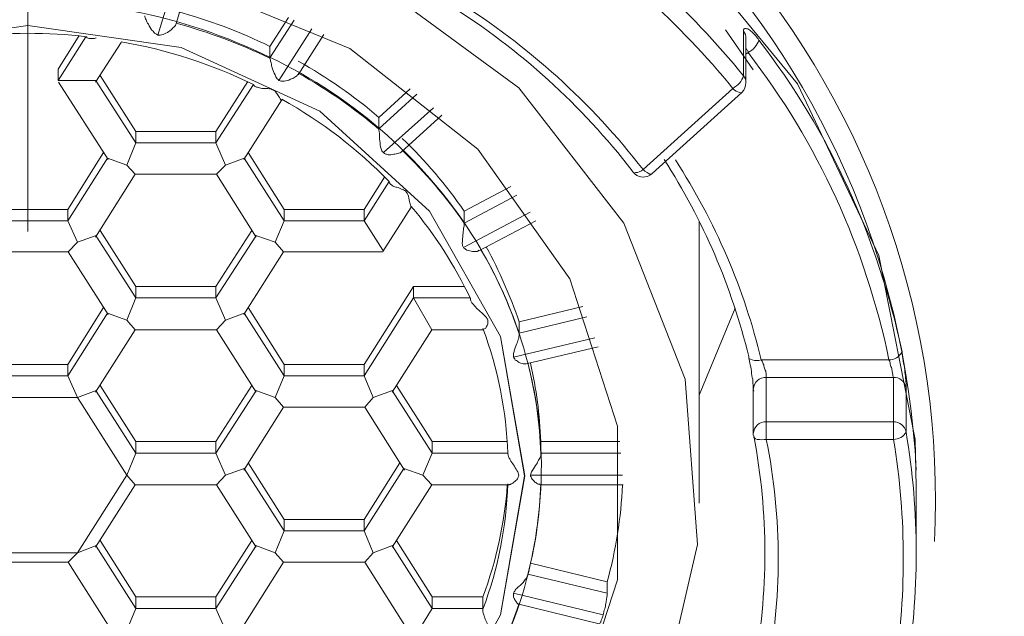
# Model space of a CAD drawing. Units: inches. Extents: x 4785 to 5438, y 6 to 315.
# Drawn here: x 4857 to 4859, y 192 to 193 of the extents above; entities that cross this region are included whole.
import ezdxf

# ---------------------------------------------------------------- set-up
doc = ezdxf.new("R2010")
doc.units = ezdxf.units.IN
doc.header["$MEASUREMENT"] = 0
doc.linetypes.add('AI-Linetype-5', pattern=[9.768307, 4.24709, -2.123545, 1.274127, -2.123545])
doc.layers.add('Layer 1', color=7, linetype='Continuous', lineweight=0)
doc.styles.get("Standard").update_dxf_attribs({"font": 'arial.ttf'})
doc.dimstyles.new('Copy of Standard', dxfattribs={"dimtxt": 3, "dimasz": 3, "dimexe": 0.3, "dimexo": 0.3, "dimgap": 0.3, "dimtad": 1, "dimdec": 4, "dimzin": 0, "dimdsep": 46, "dimtxsty": 'Standard', "dimcen": 0.09, "dimadec": 0, "dimazin": 0, "dimtfac": 1, "dimtdec": 4, "dimtofl": 0, "dimtmove": 0, "dimatfit": 3, "dimfxl": 1, "dimtolj": 1, "dimtzin": 0, "dimarcsym": 0})

# ---------------------------------------------------------------- blocks, each defined once
blk = doc.blocks.new('*D83')
at = {"color": 0, "lineweight": -2, "transparency": 16777216}
for p, q in [((4857.035, 212.4066), (4875.8545, 212.4066)), ((4875.5545, 209.4066), (4875.5545, 169.279)), ((4874.8682, 166.279), (4875.8545, 166.279))]:
    blk.add_line(p, q, dxfattribs=at)
at = {"color": 0, "transparency": 16777216}
for points in [[(4875.0545, 209.4066), (4876.0545, 209.4066), (4875.5545, 212.4066)], [(4875.0545, 169.279), (4876.0545, 169.279), (4875.5545, 166.279)]]:
    blk.add_solid(points, dxfattribs=at)
at = {"layer": 'Defpoints', "color": 0, "transparency": 16777216}
for p in [(4856.735, 212.4066), (4874.5682, 166.279), (4875.5545, 166.279)]:
    blk.add_point(p, dxfattribs=at)
at = {"color": 0, "transparency": 16777216, "insert": (4873.7228, 189.3428), "char_height": 3, "attachment_point": 5, "rotation": 90}
blk.add_mtext('\\A1;165', dxfattribs=at)

msp = doc.modelspace()

# ---------------------------------------------------------------- linework, layer by layer
at = {"layer": 'Layer 1', "linetype": 'AI-Linetype-5', "lineweight": 15}
msp.add_line((4856.73504, 216.27947), (4856.73504, 148.59348), dxfattribs=at)
at = {"layer": 'Layer 1', "lineweight": 20}
for p, q in [((4858.37169, 192.80957), (4858.10958, 193.12965)), ((4857.01164, 192.91344), (4857.04666, 193.03061)), ((4857.05029, 192.9376), (4857.07565, 193.02336)), ((4857.09136, 193.01973), (4857.41989, 192.88445)), ((4857.47666, 193.02336), (4857.77863, 192.80111)), ((4857.28944, 192.95089), (4857.24959, 192.88929)), ((4856.73504, 192.93398), (4856.40771, 192.88687)), ((4856.40771, 192.88687), (4856.73504, 192.93398)), ((4857.06116, 192.88687), (4856.73504, 192.93398)), ((4856.73504, 192.93398), (4857.06116, 192.88687)), ((4857.24959, 192.86513), (4857.30152, 192.94485)), ((4856.84374, 192.91223), (4856.79905, 192.84097)), ((4856.85824, 192.90982), (4856.79905, 192.81681)), ((4857.26891, 192.81681), (4857.33897, 192.92673)), ((4857.30998, 192.82889), (4857.36433, 192.91465)), ((4858.27747, 192.83976), (4858.21829, 192.92431)), ((4858.25694, 192.82648), (4858.25694, 192.9219)), ((4856.87877, 192.81319), (4856.93313, 192.89774)), ((4857.35588, 192.75159), (4857.06116, 192.88687)), ((4857.06116, 192.88687), (4857.35588, 192.75159)), ((4857.24959, 192.88929), (4857.24959, 192.86513)), ((4858.26177, 192.81198), (4858.26177, 192.9062)), ((4857.41989, 192.88445), (4857.69166, 192.67066)), ((4858.2666, 192.876), (4858.26177, 192.87238)), ((4857.24959, 192.86392), (4857.24959, 192.86513)), ((4856.79905, 192.81681), (4856.79905, 192.84097)), ((4856.96453, 192.70811), (4856.88844, 192.82768)), ((4856.79905, 192.81681), (4856.87998, 192.81681)), ((4856.80026, 192.81319), (4856.90535, 192.64892)), ((4856.96453, 192.68395), (4856.87998, 192.81561)), ((4857.20248, 192.8144), (4857.13484, 192.70811)), ((4857.21456, 192.80836), (4857.13484, 192.68395)), ((4858.54441, 192.44479), (4858.37169, 192.80957)), ((4857.54793, 192.7987), (4857.48149, 192.7383)), ((4857.48149, 192.71415), (4857.56242, 192.78783)), ((4857.77863, 192.80111), (4858.00208, 192.51364)), ((4858.04315, 192.62718), (4858.23399, 192.7999)), ((4858.06247, 192.61873), (4858.25332, 192.79145)), ((4858.23761, 192.79628), (4858.23399, 192.7999)), ((4858.24124, 192.79386), (4858.23761, 192.79628)), ((4858.24486, 192.79266), (4858.24124, 192.79386)), ((4858.24848, 192.79145), (4858.24486, 192.79266)), ((4858.2509, 192.79024), (4858.24848, 192.79145)), ((4858.25211, 192.79024), (4858.2509, 192.79024)), ((4858.25332, 192.79145), (4858.25211, 192.79024)), ((4857.19402, 192.64892), (4857.27495, 192.77575)), ((4857.58899, 192.53901), (4857.35588, 192.75159)), ((4857.35588, 192.75159), (4857.58899, 192.53901)), ((4857.49116, 192.66342), (4857.59745, 192.75884)), ((4857.5286, 192.66462), (4857.61557, 192.74313)), ((4857.48149, 192.7383), (4857.48149, 192.71415)), ((4856.96453, 192.68395), (4856.96453, 192.70811)), ((4857.13484, 192.70811), (4856.96453, 192.70811)), ((4857.13484, 192.70811), (4857.13484, 192.68395)), ((4857.48149, 192.71294), (4857.48149, 192.71415)), ((4856.9452, 192.63684), (4856.96453, 192.68395)), ((4857.13484, 192.68395), (4856.96453, 192.68395)), ((4857.13484, 192.68395), (4857.15537, 192.63684)), ((4856.89568, 192.66342), (4856.81959, 192.54263)), ((4857.27978, 192.54263), (4857.20369, 192.66342)), ((4857.69166, 192.67066), (4857.88733, 192.39527)), ((4856.90414, 192.65134), (4856.81959, 192.51847)), ((4856.90414, 192.65134), (4856.9452, 192.63684)), ((4856.9452, 192.63684), (4856.96332, 192.61752)), ((4857.13605, 192.61752), (4857.15537, 192.63684)), ((4857.15537, 192.63684), (4857.19523, 192.65134)), ((4857.27978, 192.51847), (4857.19523, 192.65134)), ((4856.87877, 192.48345), (4856.96332, 192.61752)), ((4856.96332, 192.61752), (4857.13605, 192.61752)), ((4857.13605, 192.61752), (4857.2206, 192.48345)), ((4858.0202, 192.62476), (4858.02141, 192.62235)), ((4858.02141, 192.62235), (4858.02141, 192.62235)), ((4858.02141, 192.62235), (4858.02261, 192.62114)), ((4858.02261, 192.62114), (4858.02382, 192.61993)), ((4858.02382, 192.61993), (4858.02745, 192.62114)), ((4858.02745, 192.62114), (4858.03107, 192.62114)), ((4858.03107, 192.62114), (4858.03469, 192.62235)), ((4858.03469, 192.62235), (4858.03952, 192.62476)), ((4858.03952, 192.62476), (4858.04315, 192.62718)), ((4858.04677, 192.62356), (4858.04315, 192.62718)), ((4858.0516, 192.62114), (4858.04677, 192.62356)), ((4858.05402, 192.61993), (4858.0516, 192.62114)), ((4858.05764, 192.61752), (4858.05402, 192.61993)), ((4858.06006, 192.61752), (4858.05764, 192.61752)), ((4858.06127, 192.61752), (4858.06006, 192.61752)), ((4858.06247, 192.61873), (4858.06127, 192.61752)), ((4857.49357, 192.61148), (4857.45009, 192.54263)), ((4857.50324, 192.60182), (4857.45009, 192.51847)), ((4857.76172, 192.59094), (4857.66267, 192.53901)), ((4857.66267, 192.51364), (4857.775, 192.57283)), ((4856.81959, 192.54263), (4856.64928, 192.54263)), ((4856.81959, 192.51847), (4856.81959, 192.54263)), ((4857.45009, 192.54263), (4857.27978, 192.54263)), ((4857.27978, 192.54263), (4857.27978, 192.51847)), ((4857.45009, 192.54263), (4857.45009, 192.51847)), ((4857.48995, 192.45325), (4857.55034, 192.54746)), ((4857.73998, 192.27207), (4857.58899, 192.53901)), ((4857.58899, 192.53901), (4857.73998, 192.27207)), ((4857.66146, 192.4617), (4857.80278, 192.53659)), ((4857.66267, 192.53901), (4857.66267, 192.51364)), ((4856.81959, 192.51847), (4856.64928, 192.51847)), ((4856.81959, 192.51847), (4856.84012, 192.47257)), ((4857.27978, 192.51847), (4857.26046, 192.47257)), ((4857.45009, 192.51847), (4857.27978, 192.51847)), ((4857.45009, 192.51847), (4857.48995, 192.45566)), ((4857.66267, 192.51364), (4857.66267, 192.51364)), ((4857.69408, 192.45446), (4857.81486, 192.51847)), ((4858.00208, 192.51364), (4858.13253, 192.18148)), ((4858.16273, 191.91817), (4858.16273, 192.51727)), ((4856.96453, 192.37836), (4856.88844, 192.49794)), ((4857.21093, 192.49794), (4857.13484, 192.37836)), ((4856.8208, 192.45204), (4856.84012, 192.47257)), ((4856.84012, 192.47257), (4856.87998, 192.48707)), ((4856.96453, 192.3542), (4856.87998, 192.48586)), ((4857.21939, 192.48586), (4857.13484, 192.3542)), ((4857.21939, 192.48707), (4857.26046, 192.47257)), ((4857.26046, 192.47257), (4857.27857, 192.45204)), ((4856.64807, 192.45204), (4856.8208, 192.45204)), ((4856.8208, 192.45204), (4856.90535, 192.31918)), ((4857.19402, 192.31918), (4857.27857, 192.45204)), ((4857.27857, 192.45204), (4857.48874, 192.45204)), ((4858.62171, 192.05345), (4858.54441, 192.44479)), ((4857.88733, 192.39527), (4857.98879, 192.08123)), ((4857.13484, 192.37836), (4856.96453, 192.37836)), ((4856.96453, 192.3542), (4856.96453, 192.37836)), ((4857.13484, 192.37836), (4857.13484, 192.3542)), ((4857.55517, 192.37836), (4857.45009, 192.21288)), ((4857.66267, 192.37836), (4857.55517, 192.37836)), ((4857.55517, 192.3542), (4857.55517, 192.37836)), ((4856.9452, 192.3071), (4856.96453, 192.3542)), ((4857.13484, 192.3542), (4856.96453, 192.3542)), ((4857.13484, 192.3542), (4857.15537, 192.3071)), ((4857.55517, 192.3542), (4857.45009, 192.18873)), ((4857.55517, 192.3542), (4857.59382, 192.28656)), ((4857.55517, 192.3542), (4857.67475, 192.3542)), ((4856.89568, 192.33367), (4856.81959, 192.21288)), ((4856.90414, 192.32159), (4856.81959, 192.18873)), ((4856.90414, 192.32159), (4856.9452, 192.3071)), ((4857.15537, 192.3071), (4857.19523, 192.32159)), ((4857.27978, 192.18873), (4857.19523, 192.32159)), ((4857.27978, 192.21288), (4857.20369, 192.33367)), ((4857.91512, 192.33609), (4857.77983, 192.30347)), ((4858.16273, 192.14766), (4858.23882, 192.33246)), ((4856.9452, 192.3071), (4856.96332, 192.28656)), ((4857.15537, 192.3071), (4857.13605, 192.28656)), ((4857.77983, 192.27932), (4857.92357, 192.31434)), ((4857.77983, 192.30347), (4857.77983, 192.27932)), ((4856.87877, 192.1537), (4856.96332, 192.28656)), ((4856.96332, 192.28656), (4857.13605, 192.28656)), ((4857.13605, 192.28656), (4857.2206, 192.1537)), ((4857.50927, 192.1537), (4857.59382, 192.28656)), ((4857.59382, 192.28656), (4857.70374, 192.28656)), ((4857.77983, 192.27811), (4857.77983, 192.27932)), ((4857.79191, 191.97614), (4857.73998, 192.27207)), ((4857.73998, 192.27207), (4857.79071, 191.97614)), ((4857.76776, 192.22859), (4857.94048, 192.26965)), ((4857.79433, 192.21409), (4857.94773, 192.25033)), ((4858.26781, 192.22979), (4858.26781, 192.22738)), ((4858.26781, 192.22738), (4858.26902, 192.22496)), ((4858.26902, 192.22496), (4858.27143, 192.22376)), ((4858.27143, 192.22376), (4858.27506, 192.22255)), ((4858.27506, 192.22255), (4858.27989, 192.22134)), ((4858.27989, 192.22134), (4858.28472, 192.22134)), ((4858.28472, 192.22134), (4858.28955, 192.22134)), ((4858.28955, 192.22134), (4858.29438, 192.22255)), ((4858.29438, 192.22255), (4858.56615, 192.22255)), ((4856.81959, 192.21288), (4856.64928, 192.21288)), ((4856.81959, 192.18873), (4856.81959, 192.21288)), ((4857.45009, 192.21288), (4857.27978, 192.21288)), ((4857.27978, 192.21288), (4857.27978, 192.18873)), ((4857.45009, 192.21288), (4857.45009, 192.18873)), ((4856.81959, 192.18873), (4856.64928, 192.18873)), ((4856.81959, 192.18873), (4856.84012, 192.14283)), ((4857.27978, 192.18873), (4857.26046, 192.14283)), ((4857.45009, 192.18873), (4857.27978, 192.18873)), ((4857.45009, 192.18873), (4857.46942, 192.14283)), ((4858.13253, 192.18148), (4858.1591, 191.82999)), ((4858.30525, 192.1851), (4858.30525, 192.09089)), ((4858.57581, 192.1851), (4858.30525, 192.1851)), ((4858.57581, 192.09089), (4858.57581, 192.1851)), ((4856.84012, 192.14283), (4856.87998, 192.15732)), ((4856.96453, 192.02446), (4856.87998, 192.15612)), ((4856.96453, 192.04862), (4856.88844, 192.16819)), ((4857.21093, 192.16819), (4857.13484, 192.04862)), ((4857.21939, 192.15612), (4857.13484, 192.02446)), ((4857.21939, 192.15732), (4857.26046, 192.14283)), ((4857.46942, 192.14283), (4857.51048, 192.15732)), ((4857.59503, 192.02446), (4857.51048, 192.15612)), ((4857.59503, 192.04862), (4857.51894, 192.16819)), ((4858.27747, 192.15974), (4858.27747, 192.06553)), ((4858.60239, 192.16336), (4858.60239, 192.06915)), ((4856.62995, 192.14283), (4856.84012, 192.14283)), ((4856.84012, 192.14283), (4856.9452, 191.97735)), ((4857.26046, 192.14283), (4857.27857, 192.1223)), ((4857.46942, 192.14283), (4857.4513, 192.1223)), ((4857.19402, 191.98822), (4857.27857, 192.1223)), ((4857.27857, 192.1223), (4857.4513, 192.1223)), ((4857.4513, 192.1223), (4857.53585, 191.98822)), ((4858.30525, 192.09089), (4858.57581, 192.09089)), ((4858.30525, 192.09089), (4858.30525, 192.05345)), ((4858.57581, 192.09089), (4858.57581, 192.05345)), ((4857.98879, 192.08123), (4857.98879, 191.75511)), ((4858.27868, 192.05949), (4858.27868, 192.05828)), ((4858.27868, 192.05828), (4858.27989, 192.05707)), ((4858.27989, 192.05707), (4858.2823, 192.05466)), ((4858.2823, 192.05466), (4858.28593, 192.05345)), ((4858.28593, 192.05345), (4858.29076, 192.05345)), ((4858.29076, 192.05345), (4858.29559, 192.05224)), ((4858.29559, 192.05224), (4858.30042, 192.05345)), ((4858.30042, 192.05345), (4858.30525, 192.05345)), ((4858.57581, 192.05345), (4858.30525, 192.05345)), ((4858.62413, 191.9532), (4858.62171, 192.05345)), ((4857.13484, 192.04862), (4856.96453, 192.04862)), ((4856.96453, 192.04862), (4856.96453, 192.02446)), ((4857.13484, 192.04862), (4857.13484, 192.02446)), ((4857.75447, 192.04862), (4857.59503, 192.04862)), ((4857.59503, 192.04862), (4857.59503, 192.02446)), ((4857.82573, 192.04862), (4857.82573, 192.02446)), ((4857.99363, 192.04862), (4857.82573, 192.04862)), ((4856.96453, 192.02446), (4856.9452, 191.97735)), ((4857.13484, 192.02446), (4856.96453, 192.02446)), ((4857.13484, 192.02446), (4857.15537, 191.97735)), ((4857.59503, 192.02446), (4857.5745, 191.97735)), ((4857.75568, 192.02446), (4857.59503, 192.02446)), ((4857.82573, 192.02325), (4857.82573, 192.02446)), ((4857.82573, 192.02446), (4857.99604, 192.02446)), ((4857.15537, 191.97735), (4857.19523, 191.99185)), ((4857.27978, 191.85898), (4857.19523, 191.99185)), ((4857.27978, 191.88314), (4857.20369, 192.00393)), ((4857.52618, 192.00393), (4857.45009, 191.88314)), ((4857.53464, 191.99185), (4857.45009, 191.85898)), ((4857.53464, 191.99185), (4857.5745, 191.97735)), ((4856.9452, 191.97735), (4856.84012, 191.81188)), ((4856.9452, 191.97735), (4856.96332, 191.95682)), ((4857.15537, 191.97735), (4857.13605, 191.95682)), ((4857.5745, 191.97735), (4857.59382, 191.95682)), ((4857.73998, 191.68022), (4857.79191, 191.97614)), ((4857.79071, 191.97614), (4857.73998, 191.68022)), ((4857.80399, 191.97735), (4857.99967, 191.97735)), ((4856.87877, 191.82395), (4856.96332, 191.95682)), ((4856.96332, 191.95682), (4857.13605, 191.95682)), ((4857.13605, 191.95682), (4857.2206, 191.82395)), ((4857.50927, 191.82395), (4857.59382, 191.95682)), ((4857.59382, 191.95682), (4857.75809, 191.95682)), ((4857.82332, 191.95682), (4858.00087, 191.95682)), ((4858.62413, 191.81188), (4858.62413, 191.9532)), ((4857.45009, 191.88314), (4857.27978, 191.88314)), ((4857.27978, 191.88314), (4857.27978, 191.85898)), ((4857.45009, 191.88314), (4857.45009, 191.85898)), ((4857.27978, 191.85898), (4857.26046, 191.81188)), ((4857.45009, 191.85898), (4857.27978, 191.85898)), ((4857.45009, 191.85898), (4857.46942, 191.81188)), ((4856.87998, 191.82758), (4856.84012, 191.81188)), ((4856.96453, 191.69351), (4856.87998, 191.82637)), ((4856.96453, 191.71887), (4856.88844, 191.83845)), ((4857.13484, 191.71887), (4857.21093, 191.83845)), ((4857.21939, 191.82637), (4857.13484, 191.69351)), ((4857.26046, 191.81188), (4857.21939, 191.82758)), ((4857.51048, 191.82758), (4857.46942, 191.81188)), ((4857.59503, 191.69351), (4857.51048, 191.82637)), ((4857.59503, 191.71887), (4857.51894, 191.83845)), ((4858.1591, 191.82999), (4858.07938, 191.48455)), ((4856.84012, 191.81188), (4856.62995, 191.81188)), ((4856.84012, 191.81188), (4856.8208, 191.79255)), ((4857.26046, 191.81188), (4857.27857, 191.79255)), ((4857.46942, 191.81188), (4857.4513, 191.79255)), ((4856.64807, 191.79255), (4856.8208, 191.79255)), ((4856.8208, 191.79255), (4856.90535, 191.65848)), ((4857.19402, 191.65848), (4857.27857, 191.79255)), ((4857.27857, 191.79255), (4857.4513, 191.79255)), ((4857.4513, 191.79255), (4857.55517, 191.62828)), ((4857.96705, 191.75027), (4857.80399, 191.79013)), ((4857.79795, 191.76718), (4857.96705, 191.72612)), ((4857.98879, 191.75511), (4857.88733, 191.44106)), ((4857.96705, 191.72612), (4857.96705, 191.75027)), ((4856.96453, 191.71887), (4857.13484, 191.71887)), ((4856.96453, 191.69351), (4856.96453, 191.71887)), ((4857.13484, 191.69351), (4857.13484, 191.71887)), ((4857.59503, 191.71887), (4857.70253, 191.71887)), ((4857.59503, 191.69351), (4857.59503, 191.71887)), ((4857.70253, 191.71887), (4857.70253, 191.69351)), ((4857.76776, 191.72612), (4857.9586, 191.68022)), ((4856.96453, 191.69351), (4856.9452, 191.64761)), ((4857.13484, 191.69351), (4856.96453, 191.69351)), ((4857.13484, 191.69351), (4857.15537, 191.64761)), ((4857.59503, 191.69351), (4857.55517, 191.6307)), ((4857.70253, 191.69351), (4857.59503, 191.69351)), ((4857.70253, 191.6923), (4857.70253, 191.69351)), ((4857.77863, 191.70317), (4857.95014, 191.66089)), ((4857.58899, 191.41328), (4857.73998, 191.68022)), ((4857.73998, 191.68022), (4857.58899, 191.41328))]:
    msp.add_line(p, q, dxfattribs=at)
for points, knots in [([(4858.66278, 191.83603), (4858.68573, 192.29502), (4858.53112, 192.74434), (4858.23157, 193.09341), (4857.93082, 193.44128), (4857.50927, 193.66111), (4857.0527, 193.70701)], [0, 0, 0, 0, 1, 1, 1, 2, 2, 2, 2]), ([(4856.73504, 192.9835), (4856.67948, 192.98229), (4856.62512, 192.97987), (4856.57077, 192.97263), (4856.46931, 192.96055), (4856.36785, 192.93156), (4856.27364, 192.8917), (4856.17942, 192.85063), (4856.09125, 192.7987), (4856.01274, 192.7371), (4855.93543, 192.67429), (4855.86659, 192.60182), (4855.81103, 192.52089), (4855.75546, 192.44117), (4855.71319, 192.3542), (4855.6842, 192.26241), (4855.65521, 192.17182), (4855.64193, 192.0764), (4855.64313, 191.98218), (4855.64313, 191.88797), (4855.66004, 191.79255), (4855.69024, 191.70317), (4855.72044, 191.61258), (4855.76392, 191.52561), (4855.82069, 191.4471), (4855.87867, 191.36738), (4855.94751, 191.29612), (4856.02602, 191.23573), (4856.10574, 191.17413), (4856.19392, 191.1234), (4856.28934, 191.08474), (4856.38355, 191.04609), (4856.48501, 191.01952), (4856.58768, 191.00744), (4856.69035, 190.99416), (4856.79543, 190.99536), (4856.8981, 191.00986), (4857.00197, 191.02435), (4857.10223, 191.05092), (4857.19644, 191.09199), (4857.29065, 191.13185), (4857.37883, 191.18379), (4857.45734, 191.2466), (4857.53464, 191.30941), (4857.60349, 191.38188), (4857.65905, 191.4628), (4857.71461, 191.54252), (4857.75689, 191.6307), (4857.78587, 191.72129), (4857.81366, 191.81188), (4857.82694, 191.9073), (4857.82694, 192.00151), (4857.82573, 192.09693), (4857.80882, 192.19114), (4857.77863, 192.28173), (4857.74843, 192.37111), (4857.70374, 192.45808), (4857.64697, 192.53659), (4857.5902, 192.6151), (4857.52015, 192.68757), (4857.44163, 192.74797), (4857.36192, 192.80957), (4857.27374, 192.85909), (4857.17832, 192.89774), (4857.08411, 192.9376), (4856.98265, 192.96417), (4856.87998, 192.97504), (4856.83167, 192.98108), (4856.78335, 192.98229), (4856.73504, 192.9835)], [0, 0, 0, 0, 1, 1, 1, 2, 2, 2, 3, 3, 3, 4, 4, 4, 5, 5, 5, 6, 6, 6, 7, 7, 7, 8, 8, 8, 9, 9, 9, 10, 10, 10, 11, 11, 11, 12, 12, 12, 13, 13, 13, 14, 14, 14, 15, 15, 15, 16, 16, 16, 17, 17, 17, 18, 18, 18, 19, 19, 19, 20, 20, 20, 21, 21, 21, 22, 22, 22, 23, 23, 23, 23]), ([(4857.01164, 192.91344), (4857.00922, 192.91465), (4857.00801, 192.91586), (4857.00681, 192.91586), (4857.00318, 192.91827), (4857.00197, 192.92069), (4856.99956, 192.92311), (4856.99593, 192.92673), (4856.99352, 192.93156), (4856.9911, 192.93639), (4856.98869, 192.94002), (4856.98748, 192.94243), (4856.98627, 192.94605), (4856.98506, 192.94847), (4856.98386, 192.95089), (4856.98386, 192.95209), (4856.98386, 192.9533), (4856.98386, 192.95451), (4856.98386, 192.95451)], [0, 0, 0, 0, 1, 1, 1, 2, 2, 2, 3, 3, 3, 4, 4, 4, 5, 5, 5, 6, 6, 6, 6]), ([(4857.05029, 192.93881), (4857.05029, 192.93639), (4857.04908, 192.93518), (4857.04908, 192.93398), (4857.04787, 192.93277), (4857.04546, 192.93035), (4857.04425, 192.92914), (4857.04063, 192.92552), (4857.03821, 192.92311), (4857.03459, 192.92069), (4857.03096, 192.91827), (4857.02613, 192.91707), (4857.02251, 192.91465), (4857.02009, 192.91465), (4857.01768, 192.91344), (4857.01647, 192.91344), (4857.01405, 192.91344), (4857.01284, 192.91344), (4857.01164, 192.91344)], [0, 0, 0, 0, 1, 1, 1, 2, 2, 2, 3, 3, 3, 4, 4, 4, 5, 5, 5, 6, 6, 6, 6]), ([(4856.85945, 192.90982), (4856.85945, 192.90982), (4856.86065, 192.90861), (4856.86065, 192.9074), (4856.86186, 192.9074), (4856.86428, 192.9062), (4856.86549, 192.9062), (4856.86911, 192.9062), (4856.87153, 192.9062), (4856.87636, 192.9062), (4856.87756, 192.9062), (4856.87877, 192.9074), (4856.87998, 192.9074)], [0, 0, 0, 0, 1, 1, 1, 2, 2, 2, 3, 3, 3, 4, 4, 4, 4]), ([(4858.25694, 192.9219), (4858.25694, 192.92431), (4858.25694, 192.92552), (4858.25815, 192.92673), (4858.25935, 192.92794), (4858.26177, 192.92794), (4858.26419, 192.92673), (4858.2666, 192.92673), (4858.26902, 192.92431), (4858.27264, 192.9219), (4858.27506, 192.91948), (4858.27868, 192.91586), (4858.2823, 192.91223), (4858.28472, 192.90861), (4858.28714, 192.9062), (4858.28955, 192.90257)], [0, 0, 0, 0, 1, 1, 1, 2, 2, 2, 3, 3, 3, 4, 4, 4, 5, 5, 5, 5]), ([(4858.2666, 192.876), (4858.2666, 192.87841), (4858.26539, 192.88083), (4858.26419, 192.88204), (4858.26298, 192.88325), (4858.26298, 192.88445), (4858.26177, 192.88445)], [0, 0, 0, 0, 1, 1, 1, 2, 2, 2, 2]), ([(4857.26891, 192.81681), (4857.2677, 192.81802), (4857.2665, 192.81923), (4857.26529, 192.82044), (4857.26287, 192.82285), (4857.26166, 192.82527), (4857.26046, 192.82889), (4857.25804, 192.83372), (4857.25683, 192.83856), (4857.25442, 192.84339), (4857.25321, 192.84701), (4857.25321, 192.85063), (4857.252, 192.85426), (4857.25079, 192.85667), (4857.25079, 192.85909), (4857.25079, 192.8603), (4857.25079, 192.8615), (4857.24959, 192.86271), (4857.24959, 192.86392)], [0, 0, 0, 0, 1, 1, 1, 2, 2, 2, 3, 3, 3, 4, 4, 4, 5, 5, 5, 6, 6, 6, 6]), ([(4857.30877, 192.8301), (4857.30877, 192.82889), (4857.30877, 192.82889), (4857.30756, 192.82768), (4857.30756, 192.82648), (4857.30515, 192.82527), (4857.30273, 192.82406), (4857.30032, 192.82165), (4857.29669, 192.82044), (4857.29307, 192.81923), (4857.28824, 192.81681), (4857.28461, 192.81561), (4857.27978, 192.81561), (4857.27737, 192.81561), (4857.27616, 192.81561), (4857.27374, 192.81561), (4857.27253, 192.81561), (4857.27133, 192.81681), (4857.26891, 192.81681)], [0, 0, 0, 0, 1, 1, 1, 2, 2, 2, 3, 3, 3, 4, 4, 4, 5, 5, 5, 6, 6, 6, 6]), ([(4857.21456, 192.80836), (4857.21576, 192.80715), (4857.21576, 192.80594), (4857.21697, 192.80474), (4857.21818, 192.80353), (4857.2206, 192.80232), (4857.22301, 192.80232), (4857.22543, 192.80111), (4857.22905, 192.80111), (4857.23268, 192.7999), (4857.23751, 192.7999), (4857.24113, 192.7999), (4857.24596, 192.7999), (4857.24838, 192.7987), (4857.24959, 192.7987), (4857.252, 192.7987), (4857.25321, 192.79749), (4857.25442, 192.79749), (4857.25683, 192.79628), (4857.25804, 192.79628), (4857.25925, 192.79507), (4857.26046, 192.79386), (4857.26166, 192.79266), (4857.26287, 192.79145), (4857.26408, 192.78903), (4857.2665, 192.78662), (4857.2677, 192.78299), (4857.27012, 192.78058), (4857.27133, 192.77816), (4857.27253, 192.77695), (4857.27253, 192.77575), (4857.27374, 192.77454), (4857.27374, 192.77454), (4857.27495, 192.77454), (4857.27495, 192.77575), (4857.27495, 192.77575), (4857.27495, 192.77575)], [0, 0, 0, 0, 1, 1, 1, 2, 2, 2, 3, 3, 3, 4, 4, 4, 5, 5, 5, 6, 6, 6, 7, 7, 7, 8, 8, 8, 9, 9, 9, 10, 10, 10, 11, 11, 11, 12, 12, 12, 12]), ([(4857.49116, 192.66342), (4857.48995, 192.66462), (4857.48874, 192.66583), (4857.48753, 192.66704), (4857.48633, 192.66946), (4857.48633, 192.67308), (4857.48512, 192.67549), (4857.48391, 192.68153), (4857.48391, 192.68757), (4857.4827, 192.6924), (4857.4827, 192.69603), (4857.4827, 192.69965), (4857.4827, 192.70328), (4857.4827, 192.70569), (4857.48149, 192.70811), (4857.48149, 192.71052), (4857.48149, 192.71173), (4857.48149, 192.71173), (4857.48149, 192.71294)], [0, 0, 0, 0, 1, 1, 1, 2, 2, 2, 3, 3, 3, 4, 4, 4, 5, 5, 5, 6, 6, 6, 6]), ([(4857.5286, 192.66462), (4857.5286, 192.66462), (4857.5286, 192.66462), (4857.5286, 192.66462), (4857.52739, 192.66342), (4857.52618, 192.66221), (4857.52377, 192.66221), (4857.52015, 192.661), (4857.51652, 192.65979), (4857.5129, 192.65979), (4857.50927, 192.65858), (4857.50444, 192.65858), (4857.50082, 192.65858), (4857.4984, 192.65979), (4857.49599, 192.65979), (4857.49478, 192.661), (4857.49357, 192.661), (4857.49236, 192.66221), (4857.49116, 192.66342)], [0, 0, 0, 0, 1, 1, 1, 2, 2, 2, 3, 3, 3, 4, 4, 4, 5, 5, 5, 6, 6, 6, 6]), ([(4857.50324, 192.60182), (4857.50324, 192.5994), (4857.50444, 192.59819), (4857.50565, 192.59698), (4857.50686, 192.59578), (4857.50927, 192.59336), (4857.51169, 192.59215), (4857.51411, 192.59094), (4857.51652, 192.58974), (4857.51894, 192.58974), (4857.52377, 192.58853), (4857.52739, 192.58732), (4857.53102, 192.58491), (4857.53343, 192.58491), (4857.53464, 192.5837), (4857.53585, 192.58249), (4857.53706, 192.58249), (4857.53826, 192.58128), (4857.53947, 192.58007), (4857.54068, 192.57766), (4857.54189, 192.57645), (4857.54309, 192.57403), (4857.54551, 192.5692), (4857.54551, 192.56437), (4857.54672, 192.55954), (4857.54793, 192.55592), (4857.54793, 192.55229), (4857.54913, 192.54988), (4857.54913, 192.54867), (4857.54913, 192.54746), (4857.54913, 192.54746), (4857.55034, 192.54746), (4857.55034, 192.54746), (4857.55034, 192.54746)], [0, 0, 0, 0, 1, 1, 1, 2, 2, 2, 3, 3, 3, 4, 4, 4, 5, 5, 5, 6, 6, 6, 7, 7, 7, 8, 8, 8, 9, 9, 9, 10, 10, 10, 11, 11, 11, 11]), ([(4857.66146, 192.4617), (4857.66026, 192.46412), (4857.65905, 192.46533), (4857.65905, 192.46774), (4857.65784, 192.47016), (4857.65905, 192.47257), (4857.65905, 192.4762), (4857.65905, 192.48224), (4857.66026, 192.48707), (4857.66026, 192.4919), (4857.66146, 192.49673), (4857.66146, 192.50036), (4857.66146, 192.50277), (4857.66267, 192.50519), (4857.66267, 192.50881), (4857.66267, 192.51002), (4857.66267, 192.51123), (4857.66267, 192.51243), (4857.66267, 192.51364)], [0, 0, 0, 0, 1, 1, 1, 2, 2, 2, 3, 3, 3, 4, 4, 4, 5, 5, 5, 6, 6, 6, 6]), ([(4857.69408, 192.45566), (4857.69287, 192.45446), (4857.69166, 192.45446), (4857.69045, 192.45325), (4857.68804, 192.45325), (4857.68441, 192.45325), (4857.68079, 192.45325), (4857.67717, 192.45446), (4857.67234, 192.45446), (4857.66871, 192.45566), (4857.6675, 192.45687), (4857.66509, 192.45808), (4857.66388, 192.45929), (4857.66267, 192.4605), (4857.66146, 192.4605), (4857.66146, 192.4617)], [0, 0, 0, 0, 1, 1, 1, 2, 2, 2, 3, 3, 3, 4, 4, 4, 5, 5, 5, 5]), ([(4857.67596, 192.353), (4857.67596, 192.35179), (4857.67596, 192.34937), (4857.67717, 192.34816), (4857.67717, 192.34696), (4857.67837, 192.34454), (4857.68079, 192.34213), (4857.68321, 192.33971), (4857.68562, 192.33609), (4857.68925, 192.33246), (4857.69408, 192.32763), (4857.70012, 192.3228), (4857.70616, 192.31676), (4857.70736, 192.31555), (4857.70978, 192.31314), (4857.71099, 192.31072), (4857.71219, 192.30951), (4857.71219, 192.30831), (4857.7134, 192.3071), (4857.7134, 192.30468), (4857.7134, 192.30347), (4857.7134, 192.30227), (4857.7134, 192.29985), (4857.7134, 192.29864), (4857.71219, 192.29743), (4857.71099, 192.29502), (4857.70978, 192.2926), (4857.70857, 192.29019), (4857.70616, 192.28898), (4857.70495, 192.28777), (4857.70374, 192.28777), (4857.70374, 192.28777), (4857.70374, 192.28777), (4857.70374, 192.28777)], [0, 0, 0, 0, 1, 1, 1, 2, 2, 2, 3, 3, 3, 4, 4, 4, 5, 5, 5, 6, 6, 6, 7, 7, 7, 8, 8, 8, 9, 9, 9, 10, 10, 10, 11, 11, 11, 11]), ([(4857.76776, 192.22859), (4857.76776, 192.22979), (4857.76776, 192.23221), (4857.76776, 192.23342), (4857.76776, 192.23704), (4857.76896, 192.23946), (4857.76896, 192.24187), (4857.77138, 192.24791), (4857.77259, 192.25274), (4857.775, 192.25758), (4857.77621, 192.2612), (4857.77742, 192.26482), (4857.77863, 192.26845), (4857.77863, 192.27086), (4857.77983, 192.27328), (4857.77983, 192.27449), (4857.77983, 192.27569), (4857.77983, 192.2769), (4857.77983, 192.27811)], [0, 0, 0, 0, 1, 1, 1, 2, 2, 2, 3, 3, 3, 4, 4, 4, 5, 5, 5, 6, 6, 6, 6]), ([(4858.59393, 192.23946), (4858.59393, 192.23342), (4858.59514, 192.22738), (4858.59635, 192.22013), (4858.59756, 192.21409), (4858.59876, 192.20805), (4858.59997, 192.20081), (4858.59997, 192.19477), (4858.60118, 192.18873), (4858.60118, 192.1839), (4858.60239, 192.17786), (4858.60239, 192.17423), (4858.60239, 192.1694), (4858.60239, 192.16819), (4858.60239, 192.16578), (4858.60239, 192.16336)], [0, 0, 0, 0, 1, 1, 1, 2, 2, 2, 3, 3, 3, 4, 4, 4, 5, 5, 5, 5]), ([(4857.79433, 192.21409), (4857.79433, 192.21409), (4857.79312, 192.21409), (4857.79191, 192.21409), (4857.7895, 192.21409), (4857.78708, 192.21409), (4857.78346, 192.2153), (4857.77983, 192.21651), (4857.77742, 192.21892), (4857.7738, 192.22134), (4857.77259, 192.22134), (4857.77017, 192.22255), (4857.77017, 192.22496), (4857.76896, 192.22617), (4857.76776, 192.22738), (4857.76776, 192.22859)], [0, 0, 0, 0, 1, 1, 1, 2, 2, 2, 3, 3, 3, 4, 4, 4, 5, 5, 5, 5]), ([(4858.27868, 192.15612), (4858.27747, 192.15853), (4858.27747, 192.16215), (4858.27747, 192.16578), (4858.27747, 192.17061), (4858.27626, 192.17544), (4858.27626, 192.18148), (4858.27506, 192.18631), (4858.27385, 192.19235), (4858.27385, 192.19839), (4858.27264, 192.20443), (4858.27143, 192.21047), (4858.27023, 192.21651), (4858.26902, 192.22134), (4858.26781, 192.22496), (4858.26781, 192.22979)], [0, 0, 0, 0, 1, 1, 1, 2, 2, 2, 3, 3, 3, 4, 4, 4, 5, 5, 5, 5]), ([(4858.30525, 192.1851), (4858.30525, 192.18752), (4858.30525, 192.18873), (4858.30525, 192.19114), (4858.30525, 192.19235), (4858.30405, 192.19597), (4858.30405, 192.19839), (4858.30284, 192.20081), (4858.30163, 192.20443), (4858.30042, 192.20685), (4858.30042, 192.21047), (4858.29921, 192.21288), (4858.29801, 192.21651), (4858.2968, 192.21892), (4858.29559, 192.22013), (4858.29438, 192.22255)], [0, 0, 0, 0, 1, 1, 1, 2, 2, 2, 3, 3, 3, 4, 4, 4, 5, 5, 5, 5]), ([(4858.57581, 192.1851), (4858.57461, 192.18631), (4858.57461, 192.18752), (4858.57461, 192.18873), (4858.57461, 192.18994), (4858.57461, 192.19235), (4858.5734, 192.19477), (4858.5734, 192.19839), (4858.57219, 192.20081), (4858.57219, 192.20443), (4858.57098, 192.20685), (4858.56977, 192.21047), (4858.56857, 192.21409), (4858.56857, 192.21651), (4858.56736, 192.22013), (4858.56615, 192.22255)], [0, 0, 0, 0, 1, 1, 1, 2, 2, 2, 3, 3, 3, 4, 4, 4, 5, 5, 5, 5]), ([(4857.75568, 192.02325), (4857.75568, 192.02084), (4857.75689, 192.01963), (4857.75689, 192.01721), (4857.75809, 192.0148), (4857.7593, 192.01238), (4857.76051, 192.00996), (4857.76292, 192.00634), (4857.76534, 192.00272), (4857.76776, 191.99909), (4857.77017, 191.99547), (4857.77259, 191.99064), (4857.775, 191.98702), (4857.77621, 191.98581), (4857.77742, 191.98339), (4857.77742, 191.98218), (4857.77863, 191.98098), (4857.77863, 191.97856), (4857.77863, 191.97735), (4857.77863, 191.97614), (4857.77863, 191.97494), (4857.77742, 191.97373), (4857.77742, 191.97131), (4857.77621, 191.97011), (4857.775, 191.96769), (4857.77138, 191.96527), (4857.76896, 191.96286), (4857.76655, 191.96044), (4857.76413, 191.95923), (4857.76172, 191.95803), (4857.7593, 191.95682), (4857.7593, 191.95682), (4857.7593, 191.95682), (4857.75809, 191.95803)], [0, 0, 0, 0, 1, 1, 1, 2, 2, 2, 3, 3, 3, 4, 4, 4, 5, 5, 5, 6, 6, 6, 7, 7, 7, 8, 8, 8, 9, 9, 9, 10, 10, 10, 11, 11, 11, 11]), ([(4857.80399, 191.97735), (4857.80399, 191.97977), (4857.8052, 191.98098), (4857.8052, 191.98218), (4857.80641, 191.98581), (4857.80762, 191.98822), (4857.81003, 191.99064), (4857.81245, 191.99547), (4857.81607, 192.0003), (4857.81849, 192.00393), (4857.81969, 192.00755), (4857.82211, 192.01117), (4857.82332, 192.01359), (4857.82453, 192.016), (4857.82573, 192.01842), (4857.82573, 192.01963), (4857.82573, 192.02084), (4857.82573, 192.02204), (4857.82573, 192.02325)], [0, 0, 0, 0, 1, 1, 1, 2, 2, 2, 3, 3, 3, 4, 4, 4, 5, 5, 5, 6, 6, 6, 6]), ([(4857.82332, 191.95803), (4857.82332, 191.95803), (4857.82211, 191.95803), (4857.8209, 191.95803), (4857.81969, 191.95803), (4857.81728, 191.95923), (4857.81486, 191.96165), (4857.81245, 191.96286), (4857.81003, 191.96527), (4857.80762, 191.9689), (4857.80641, 191.97011), (4857.8052, 191.97131), (4857.8052, 191.97373), (4857.80399, 191.97494), (4857.80399, 191.97614), (4857.80399, 191.97735)], [0, 0, 0, 0, 1, 1, 1, 2, 2, 2, 3, 3, 3, 4, 4, 4, 5, 5, 5, 5]), ([(4857.76776, 191.72612), (4857.76896, 191.72853), (4857.76896, 191.72974), (4857.77017, 191.73095), (4857.77138, 191.73336), (4857.7738, 191.73578), (4857.77621, 191.7382), (4857.77983, 191.74182), (4857.78467, 191.74544), (4857.78829, 191.74907), (4857.79071, 191.75148), (4857.79191, 191.75511), (4857.79433, 191.75752), (4857.79554, 191.75873), (4857.79675, 191.76115), (4857.79675, 191.76356), (4857.79795, 191.76356), (4857.79795, 191.76477), (4857.79795, 191.76598)], [0, 0, 0, 0, 1, 1, 1, 2, 2, 2, 3, 3, 3, 4, 4, 4, 5, 5, 5, 6, 6, 6, 6]), ([(4857.77863, 191.70317), (4857.77742, 191.70317), (4857.77742, 191.70317), (4857.77742, 191.70317), (4857.77621, 191.70438), (4857.7738, 191.70679), (4857.77259, 191.70921), (4857.77138, 191.71162), (4857.76896, 191.71404), (4857.76776, 191.71766), (4857.76776, 191.71887), (4857.76776, 191.72129), (4857.76776, 191.72249), (4857.76776, 191.7237), (4857.76776, 191.72491), (4857.76776, 191.72612)], [0, 0, 0, 0, 1, 1, 1, 2, 2, 2, 3, 3, 3, 4, 4, 4, 5, 5, 5, 5]), ([(4857.96705, 191.72612), (4857.96705, 191.7237), (4857.96705, 191.72129), (4857.96585, 191.71887), (4857.96585, 191.71645), (4857.96585, 191.71283), (4857.96464, 191.70921), (4857.96464, 191.70679), (4857.96343, 191.70196), (4857.96343, 191.69834), (4857.96222, 191.69471), (4857.96101, 191.69109), (4857.95981, 191.68747), (4857.95981, 191.68505), (4857.9586, 191.68263), (4857.9586, 191.68022)], [0, 0, 0, 0, 1, 1, 1, 2, 2, 2, 3, 3, 3, 4, 4, 4, 5, 5, 5, 5]), ([(4857.70253, 191.6923), (4857.70253, 191.69109), (4857.70253, 191.68867), (4857.70253, 191.68626), (4857.70374, 191.68384), (4857.70374, 191.68143), (4857.70495, 191.6778), (4857.70616, 191.67539), (4857.70736, 191.67176), (4857.70857, 191.66814), (4857.71099, 191.66452), (4857.71219, 191.66089), (4857.7134, 191.65606), (4857.7134, 191.65485), (4857.7134, 191.65244), (4857.7134, 191.65123), (4857.7134, 191.65002), (4857.7134, 191.64761), (4857.71219, 191.6464), (4857.71099, 191.64519), (4857.70978, 191.64278), (4857.70857, 191.64157), (4857.70495, 191.63794), (4857.70012, 191.63432), (4857.69528, 191.6319), (4857.69045, 191.6307), (4857.68683, 191.62828), (4857.68321, 191.62828), (4857.682, 191.62707), (4857.68079, 191.62707), (4857.67958, 191.62707)], [0, 0, 0, 0, 1, 1, 1, 2, 2, 2, 3, 3, 3, 4, 4, 4, 5, 5, 5, 6, 6, 6, 7, 7, 7, 8, 8, 8, 9, 9, 9, 10, 10, 10, 10]), ([(4857.9586, 191.68022), (4857.95739, 191.6766), (4857.95618, 191.67418), (4857.95497, 191.67056), (4857.95377, 191.66814), (4857.95377, 191.66572), (4857.95256, 191.66452), (4857.95135, 191.6621), (4857.95135, 191.66089), (4857.95014, 191.66089), (4857.95014, 191.66089), (4857.95014, 191.66089), (4857.95014, 191.6621)], [0, 0, 0, 0, 1, 1, 1, 2, 2, 2, 3, 3, 3, 4, 4, 4, 4])]:
    msp.add_open_spline(points, degree=3, knots=knots, dxfattribs=at)
for points in [[(4858.62413, 191.98822), (4858.57823, 192.88929), (4857.87163, 193.61642), (4856.97178, 193.68768)], [(4858.25694, 192.82648), (4858.14219, 192.9678), (4858.0057, 193.091), (4857.85472, 193.19125)], [(4858.23399, 192.7999), (4858.12045, 192.93881), (4857.98759, 193.05959), (4857.83781, 193.15864)], [(4858.0202, 192.62476), (4857.9127, 192.76367), (4857.78104, 192.88325), (4857.63127, 192.97746)], [(4858.04315, 192.62718), (4857.93323, 192.76971), (4857.79916, 192.89049), (4857.64697, 192.98591)], [(4857.24959, 192.88929), (4857.18557, 192.92069), (4857.12034, 192.94485), (4857.05029, 192.96417)], [(4857.24959, 192.86392), (4857.18557, 192.89532), (4857.11914, 192.91948), (4857.05029, 192.93881)], [(4856.85945, 192.90982), (4856.7761, 192.91948), (4856.69276, 192.91948), (4856.60942, 192.90982)], [(4858.26177, 192.9062), (4858.26177, 192.91223), (4858.26056, 192.91707), (4858.25694, 192.9219)], [(4857.21456, 192.80836), (4857.12397, 192.85184), (4857.03217, 192.88204), (4856.93313, 192.89895)], [(4858.2666, 192.876), (4858.27747, 192.88204), (4858.28593, 192.8917), (4858.28955, 192.90257)], [(4858.59393, 192.23946), (4858.5432, 192.47982), (4858.44053, 192.7069), (4858.28955, 192.90257)], [(4858.56615, 192.22255), (4858.51663, 192.4605), (4858.41517, 192.68395), (4858.2666, 192.876)], [(4857.48149, 192.7383), (4857.42835, 192.7842), (4857.37158, 192.82285), (4857.30998, 192.85788)], [(4857.48149, 192.71294), (4857.42835, 192.75884), (4857.37158, 192.79749), (4857.30998, 192.83252)], [(4858.23399, 192.7999), (4858.24486, 192.80594), (4858.25332, 192.81561), (4858.25694, 192.82648)], [(4858.26177, 192.81198), (4858.26177, 192.81802), (4858.26056, 192.82285), (4858.25694, 192.82648)], [(4858.25332, 192.79145), (4858.25935, 192.79749), (4858.26177, 192.80353), (4858.26177, 192.81198)], [(4857.50324, 192.60182), (4857.4356, 192.67187), (4857.36071, 192.72864), (4857.27495, 192.77695)], [(4857.66267, 192.53901), (4857.62402, 192.59457), (4857.58054, 192.64651), (4857.53102, 192.69361)], [(4857.66267, 192.51364), (4857.62402, 192.5692), (4857.58054, 192.62114), (4857.53102, 192.66825)], [(4858.26781, 192.22979), (4858.23157, 192.37836), (4858.17118, 192.51968), (4858.08784, 192.64892)], [(4858.29438, 192.22255), (4858.25815, 192.37353), (4858.19655, 192.51727), (4858.112, 192.64771)], [(4858.02141, 192.62235), (4858.03107, 192.60906), (4858.0504, 192.60785), (4858.06247, 192.61873)], [(4857.67596, 192.353), (4857.64214, 192.42426), (4857.60107, 192.48828), (4857.55034, 192.54867)], [(4857.77983, 192.27811), (4857.75809, 192.34092), (4857.73152, 192.40131), (4857.6977, 192.45808)], [(4857.77983, 192.30347), (4857.76051, 192.35904), (4857.73756, 192.41097), (4857.70978, 192.46291)], [(4857.75568, 192.02325), (4857.75205, 192.11505), (4857.73514, 192.20201), (4857.70253, 192.28898)], [(4858.56615, 192.22255), (4858.57702, 192.22255), (4858.58789, 192.22859), (4858.59393, 192.23946)], [(4857.82573, 192.02325), (4857.82332, 192.08848), (4857.81486, 192.15249), (4857.79795, 192.21651)], [(4857.82573, 192.04862), (4857.82332, 192.10539), (4857.81607, 192.16095), (4857.80399, 192.2153)], [(4858.30525, 192.1851), (4858.29076, 192.18631), (4858.27868, 192.17544), (4858.27747, 192.15974)], [(4858.60239, 192.16336), (4858.59997, 192.17665), (4858.58789, 192.18631), (4858.57581, 192.1851)], [(4858.30525, 192.09089), (4858.29076, 192.0921), (4858.27868, 192.08002), (4858.27747, 192.06553)], [(4858.60239, 192.06915), (4858.59997, 192.08244), (4858.58789, 192.09089), (4858.57581, 192.09089)], [(4858.27747, 192.06553), (4858.27747, 192.06311), (4858.27747, 192.0619), (4858.27868, 192.05949)], [(4858.27868, 191.56185), (4858.31008, 191.72733), (4858.31008, 191.89643), (4858.27868, 192.06069)], [(4858.30525, 191.54615), (4858.33907, 191.71404), (4858.33907, 191.88555), (4858.30525, 192.05345)], [(4858.57581, 192.05345), (4858.58668, 192.05345), (4858.59756, 192.05949), (4858.60239, 192.06915)], [(4858.57581, 191.54615), (4858.60359, 191.71404), (4858.60359, 191.88555), (4858.57581, 192.05345)], [(4858.60239, 191.5546), (4858.63138, 191.72491), (4858.63138, 191.89884), (4858.60239, 192.06915)], [(4857.70253, 191.6923), (4857.73514, 191.77926), (4857.75205, 191.86623), (4857.75568, 191.95923)], [(4857.70253, 191.71887), (4857.73152, 191.79617), (4857.74843, 191.87468), (4857.75447, 191.95682)], [(4857.79795, 191.76598), (4857.81486, 191.82999), (4857.82332, 191.89401), (4857.82573, 191.95923)], [(4857.96705, 191.75027), (4857.98517, 191.81791), (4857.99604, 191.88676), (4857.99967, 191.95682)], [(4857.6977, 191.52441), (4857.73152, 191.58117), (4857.75809, 191.64157), (4857.77983, 191.70438)]]:
    msp.add_open_spline(points, degree=3, dxfattribs=at)

# ---------------------------------------------------------------- dimensions: what is measured, and where the dimension line sits
dim = msp.add_linear_dim(base=(4875.55452, 166.27895), p1=(4856.73504, 212.40658), p2=(4874.56821, 166.27895), angle=90, text='165', dimstyle='Copy of Standard')
dim.commit()
dim.dimension.update_dxf_attribs({"geometry": '*D83', "text_midpoint": (4873.7228, 189.34277)})

doc.saveas('drawing.dxf')
